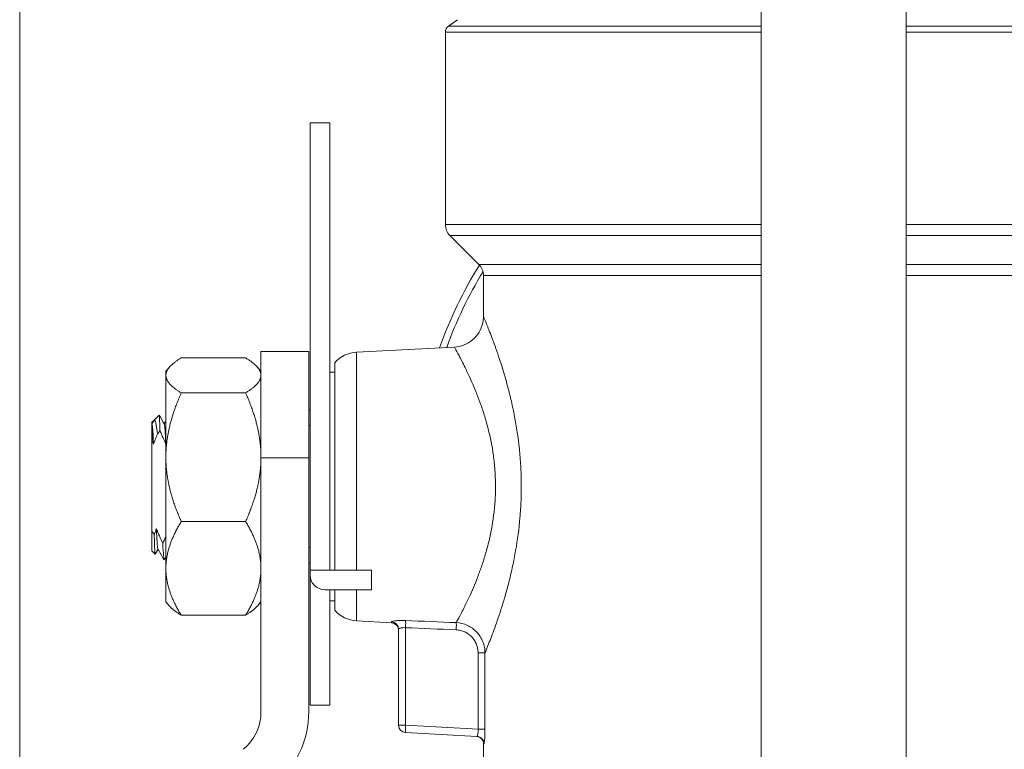
# Model space of a CAD drawing. Units: inches. Extents: x 20 to 210, y 3 to 244.
# Drawn here: x 95 to 99, y 68 to 71 of the extents above; entities that cross this region are included whole.
import ezdxf

# ---------------------------------------------------------------- set-up
doc = ezdxf.new("R2010")
doc.units = ezdxf.units.IN
doc.header["$MEASUREMENT"] = 0

# ---------------------------------------------------------------- blocks, each defined once
blk = doc.blocks.new('06_CR-GRV_BLOCK-2DRIGHT')
at = {"color": 0, "linetype": 'Continuous', "lineweight": 0, "extrusion": (2.22045e-16, 1, -2.22045e-16)}
for p, q in [((-3.3125, 12.031), (-3.3125, 6.6662)), ((-1.53, 10.3999), (-1.5672, 10.3739)), ((-0.295, 10.3494), (-1.58, 10.3494)), ((-1.58, 10.3494), (-1.58, 9.5661)), ((-1.5672, 10.3739), (-0.295, 10.3739)), ((0.295, 10.3739), (1.5672, 10.3739)), ((1.58, 10.3494), (0.295, 10.3494)), ((-2.1305, 9.98), (-2.1305, 8.16)), ((-2.0505, 9.98), (-2.1305, 9.98)), ((-2.0505, 9.98), (-2.0505, 8.16)), ((-1.58, 9.5661), (-0.295, 9.5661)), ((0.295, 9.5661), (1.58, 9.5661)), ((-0.295, 9.5215), (-1.5615, 9.5215)), ((-1.4433, 9.4033), (-1.5615, 9.5215)), ((1.5615, 9.5215), (0.295, 9.5215)), ((-1.4433, 9.4033), (-0.295, 9.4033)), ((0.295, 9.4033), (1.4433, 9.4033)), ((-0.295, 9.3591), (-1.425, 9.3591)), ((-1.425, 9.3591), (-1.425, 9.1924)), ((1.425, 9.3591), (0.295, 9.3591)), ((-1.9415, 9.0467), (-1.5435, 9.0676)), ((-2.393, 9.0238), (-2.655, 9.0238)), ((-2.3305, 8.6973), (-2.3305, 9.05)), ((-2.1362, 9.05), (-2.3305, 9.05)), ((-2.1362, 9.05), (-2.1362, 8.617)), ((-1.9415, 9.0467), (-1.9415, 8.16)), ((-2.7175, 8.969), (-2.7027, 8.9862)), ((-2.3305, 8.969), (-2.3453, 8.9862)), ((-2.03, 8.16), (-2.03, 9.0031)), ((-2.7175, 8.969), (-2.7175, 8.9524)), ((-2.7175, 8.9524), (-2.7175, 8.6192)), ((-2.0505, 8.965), (-2.03, 8.965)), ((-1.3329, 8.9315), (-1.3329, 8.9315)), ((-2.393, 8.8811), (-2.655, 8.8811)), ((-2.7656, 8.7704), (-2.7452, 8.7908)), ((-2.1362, 8.8115), (-2.1305, 8.8115)), ((-2.7656, 8.7704), (-2.7745, 8.7615)), ((-2.7745, 8.7553), (-2.7745, 8.7615)), ((-2.7745, 8.7553), (-2.7741, 8.7547)), ((-2.7656, 8.7704), (-2.7744, 8.7552)), ((-2.1305, 8.7484), (-2.1362, 8.7484)), ((-2.7745, 8.6818), (-2.7745, 8.7332)), ((-2.3305, 8.6192), (-2.3305, 8.6973)), ((-2.7745, 8.6818), (-2.7745, 8.3182)), ((-2.7175, 8.6192), (-2.7175, 8.1668)), ((-2.3305, 8.3198), (-2.3305, 8.6192)), ((-2.3305, 8.617), (-2.1362, 8.617)), ((-2.1362, 8.617), (-2.1362, 7.5839)), ((-1.2789, 8.6535), (-1.2789, 8.6535)), ((-2.393, 8.3574), (-2.655, 8.3574)), ((-2.7745, 8.2385), (-2.7745, 8.3182)), ((-2.3305, 8.3198), (-2.3305, 7.5839)), ((-2.7745, 8.2385), (-2.761, 8.225)), ((-2.7495, 8.2447), (-2.7608, 8.2251)), ((-2.1362, 8.2516), (-2.1305, 8.2516)), ((-2.1362, 8.1885), (-2.1305, 8.1885)), ((-2.7175, 8.1668), (-2.7175, 8.031)), ((-2.1305, 8.14), (-2.1305, 8.16)), ((-2.1305, 8.16), (-2.0505, 8.16)), ((-2.1305, 8.14), (-2.1305, 7.61)), ((-2.0505, 8.16), (-1.8805, 8.16)), ((-1.8805, 8.16), (-1.8805, 8.08)), ((-2.0705, 8.08), (-1.8805, 8.08)), ((-2.0505, 8.08), (-2.0505, 7.61)), ((-2.03, 7.9969), (-2.03, 8.08)), ((-1.9415, 8.08), (-1.9415, 7.9533)), ((-1.3329, 8.0685), (-1.3329, 8.0685)), ((-2.7175, 8.031), (-2.7027, 8.0138)), ((-2.3305, 8.031), (-2.3453, 8.0138)), ((-2.0505, 8.035), (-2.03, 8.035)), ((-2.393, 7.9762), (-2.655, 7.9762)), ((-1.9415, 7.9533), (-1.7989, 7.9458)), ((-1.7989, 7.9458), (-1.7989, 7.9489)), ((-1.7705, 7.9191), (-1.7705, 7.5285)), ((-1.7421, 7.5285), (-1.7421, 7.9256)), ((-1.447, 7.8227), (-1.447, 7.513)), ((-1.4187, 7.8227), (-1.447, 7.8227)), ((-1.4187, 7.513), (-1.4187, 7.8227)), ((-2.0505, 7.61), (-2.1305, 7.61)), ((-1.7705, 7.5285), (-1.7421, 7.5285)), ((-1.447, 7.513), (-1.7421, 7.5285)), ((-1.7421, 7.4985), (-1.4514, 7.4833)), ((-1.4187, 7.513), (-1.447, 7.513)), ((-1.423, 7.4533), (-1.425, 7.4534)), ((-1.425, 7.4534), (-1.425, 6.8161))]:
    blk.add_line(p, q, dxfattribs=at)
at = {"color": 0, "linetype": 'Continuous', "lineweight": 0, "extrusion": (-4.93038e-32, -2.22045e-16, -1)}
for centre, radius, start, end in [((1.55, 10.3494), 0.03, 0, 55), ((1.517, 9.5661), 0.063, 315, 0), ((0, 8.5), 1.7, 19.3918, 32.0179), ((1.4875, 9.3591), 0.0625, 135, 180), ((1.935, 8.9219), 0.125, 40.5358, 87), ((2.0705, 8.14), 0.06, 270, 0), ((1.935, 8.0781), 0.125, 273, 319.4642), ((1.8005, 7.9158), 0.03, 93, 180), ((2.5305, 7.5839), 0.2, 180, 230), ((2.5305, 7.5839), 0.3943, 180, 230)]:
    blk.add_arc(centre, radius, start, end, dxfattribs=at)
at = {"color": 0, "linetype": 'Continuous', "lineweight": 0}
for centre, radius, start, end in [((0, 8.5), 1.6732, 148.5099, 160.2298), ((-1.7405, 7.5285), 0.03, 180, 267)]:
    blk.add_arc(centre, radius, start, end, dxfattribs=at)
for centre, major_axis, ratio, start_param, end_param in [((-1.8005, 7.9191), (0.03, 0), 0.994437, 0, 1.518436), ((-1.7436, 7.9256), (0.0013, 0.03), 0.052289, -1.568575, -0.208351), ((-1.5374, 7.9169), (0.0013, 0.03), 0.05229, -1.568608, -0.223025), ((12.1108, 334.8944), (0, -327.2629), 0.99863, -0.0424, -0.041769), ((-1.7405, 7.5285), (-0.0016, -0.03), 0.052264, -1.568057, 0), ((-1.453, 7.4533), (0.0016, 0.03), 0.998603, -1.518509, 0)]:
    blk.add_ellipse(centre, major_axis=major_axis, ratio=ratio, start_param=start_param, end_param=end_param, dxfattribs=at)
at = {"color": 0, "linetype": 'Continuous', "lineweight": 0, "extrusion": (-3.69779e-32, -2.22045e-16, -1)}
blk.add_ellipse((10.3516, 337.9391), major_axis=(-303.2246, 137.0791), ratio=0.991025, start_param=-1.956213, end_param=-1.955592, dxfattribs=at)
at = {"color": 0, "linetype": 'Continuous', "lineweight": 0}
for points, knots in [([(-0.295, 6.7419), (-0.295, 7.4346), (-0.295, 8.1246), (-0.295, 9.6089), (-0.295, 10.4166), (-0.295, 11.2293)], [0.191994, 0.191994, 0.191994, 0.191994, 2.271582, 2.271582, 4.711657, 4.711657, 4.711657, 4.711657]), ([(0.295, 11.1897), (0.295, 10.4993), (0.295, 9.8116), (0.295, 8.3248), (0.295, 7.5123), (0.295, 6.6948)], [0.198756, 0.198756, 0.198756, 0.198756, 2.271582, 2.271582, 4.725948, 4.725948, 4.725948, 4.725948]), ([(-1.5435, 9.0676), (-1.53, 9.0683), (-1.5165, 9.0713), (-1.4913, 9.0812), (-1.4794, 9.0884), (-1.4588, 9.1059), (-1.4498, 9.1165), (-1.4358, 9.1397), (-1.4307, 9.1527), (-1.426, 9.1746), (-1.425, 9.1835), (-1.425, 9.1924)], [0, 0, 0, 0, 0.0404491, 0.0404491, 0.0810875, 0.0810875, 0.1217194, 0.1217194, 0.1623514, 0.1623514, 0.189031, 0.189031, 0.189031, 0.189031]), ([(-1.4187, 7.8227), (-1.4151, 7.8315), (-1.41, 7.8438), (-1.4038, 7.8596), (-1.4003, 7.8683), (-1.3965, 7.8781), (-1.3924, 7.889), (-1.3883, 7.8998), (-1.3839, 7.9117), (-1.3793, 7.9244), (-1.3701, 7.9498), (-1.3602, 7.9785), (-1.35, 8.0109), (-1.345, 8.027), (-1.3398, 8.0441), (-1.3348, 8.0619), (-1.3297, 8.0796), (-1.3248, 8.098), (-1.32, 8.117), (-1.3152, 8.136), (-1.3106, 8.1557), (-1.3062, 8.1761), (-1.3018, 8.1965), (-1.2976, 8.2177), (-1.2939, 8.2393), (-1.2863, 8.2824), (-1.2803, 8.327), (-1.2763, 8.3733), (-1.2743, 8.3965), (-1.2728, 8.4201), (-1.2719, 8.4436), (-1.271, 8.4672), (-1.2707, 8.4906), (-1.2709, 8.5141), (-1.2711, 8.5375), (-1.2719, 8.5609), (-1.2733, 8.5842), (-1.2739, 8.5958), (-1.2747, 8.6075), (-1.2757, 8.6191), (-1.2766, 8.6307), (-1.2777, 8.6424), (-1.2789, 8.6538), (-1.2837, 8.6998), (-1.2904, 8.7435), (-1.2984, 8.7854), (-1.3024, 8.8063), (-1.3067, 8.8268), (-1.3113, 8.8468), (-1.3158, 8.8667), (-1.3207, 8.8861), (-1.3256, 8.9047), (-1.3354, 8.9419), (-1.3456, 8.9757), (-1.3557, 9.0068), (-1.3607, 9.0224), (-1.3657, 9.0372), (-1.3706, 9.0511), (-1.3754, 9.0649), (-1.38, 9.0778), (-1.3844, 9.0898), (-1.3889, 9.1017), (-1.393, 9.1127), (-1.3969, 9.1228), (-1.4008, 9.1328), (-1.4044, 9.1419), (-1.4076, 9.1499), (-1.414, 9.1659), (-1.4187, 9.1774), (-1.4217, 9.1845), (-1.4231, 9.188), (-1.4241, 9.1904), (-1.4246, 9.1915), (-1.4249, 9.1921), (-1.425, 9.1924), (-1.425, 9.1924)], [0, 0, 0, 0, 0.06173, 0.06173, 0.06173, 0.095852, 0.095852, 0.095852, 0.129973, 0.129973, 0.129973, 0.198216, 0.198216, 0.198216, 0.232337, 0.232337, 0.232337, 0.266458, 0.266458, 0.266458, 0.30058, 0.30058, 0.30058, 0.334701, 0.334701, 0.334701, 0.402944, 0.402944, 0.402944, 0.437065, 0.437065, 0.437065, 0.471186, 0.471186, 0.471186, 0.505308, 0.505308, 0.505308, 0.522368, 0.522368, 0.522368, 0.539429, 0.539429, 0.539429, 0.607672, 0.607672, 0.607672, 0.641793, 0.641793, 0.641793, 0.675914, 0.675914, 0.675914, 0.744157, 0.744157, 0.744157, 0.778278, 0.778278, 0.778278, 0.8124, 0.8124, 0.8124, 0.846521, 0.846521, 0.846521, 0.880642, 0.880642, 0.880642, 0.948885, 0.948885, 0.948885, 0.983006, 0.983006, 0.983006, 1, 1, 1, 1]), ([(-1.5435, 9.0676), (-1.5435, 9.0676), (-1.5433, 9.0674), (-1.5431, 9.0669), (-1.5425, 9.0659), (-1.5414, 9.064), (-1.5398, 9.0611), (-1.5366, 9.0554), (-1.5314, 9.046), (-1.5245, 9.0329), (-1.521, 9.0264), (-1.5171, 9.019), (-1.5129, 9.0108), (-1.5087, 9.0025), (-1.5041, 8.9936), (-1.4993, 8.9838), (-1.4946, 8.9741), (-1.4895, 8.9635), (-1.4842, 8.9522), (-1.479, 8.9408), (-1.4735, 8.9287), (-1.4681, 8.916), (-1.4571, 8.8905), (-1.446, 8.8628), (-1.4353, 8.8323), (-1.43, 8.8171), (-1.4247, 8.8012), (-1.4197, 8.7848), (-1.4148, 8.7685), (-1.4101, 8.7517), (-1.4057, 8.7345), (-1.397, 8.7001), (-1.3898, 8.6642), (-1.3845, 8.6264), (-1.3832, 8.617), (-1.3821, 8.6074), (-1.381, 8.5979), (-1.38, 8.5883), (-1.3791, 8.5788), (-1.3784, 8.5692), (-1.377, 8.55), (-1.3761, 8.5308), (-1.3758, 8.5116), (-1.3756, 8.4923), (-1.376, 8.473), (-1.377, 8.4537), (-1.3779, 8.4343), (-1.3796, 8.4149), (-1.3817, 8.3959), (-1.3861, 8.3578), (-1.3926, 8.3212), (-1.4008, 8.2858), (-1.4049, 8.2681), (-1.4094, 8.2507), (-1.4142, 8.2339), (-1.419, 8.2172), (-1.424, 8.2011), (-1.4292, 8.1855), (-1.4344, 8.1699), (-1.4398, 8.1548), (-1.4453, 8.1403), (-1.4508, 8.1257), (-1.4564, 8.1117), (-1.4619, 8.0985), (-1.473, 8.072), (-1.4837, 8.0485), (-1.4937, 8.0278), (-1.4987, 8.0174), (-1.5035, 8.0077), (-1.508, 7.9988), (-1.5125, 7.99), (-1.5166, 7.982), (-1.5204, 7.9749), (-1.5268, 7.9627), (-1.532, 7.9531), (-1.5359, 7.9461)], [0, 0, 0, 0, 0.017056, 0.017056, 0.017056, 0.051303, 0.051303, 0.051303, 0.119796, 0.119796, 0.119796, 0.154042, 0.154042, 0.154042, 0.188289, 0.188289, 0.188289, 0.222536, 0.222536, 0.222536, 0.256782, 0.256782, 0.256782, 0.325275, 0.325275, 0.325275, 0.359522, 0.359522, 0.359522, 0.393769, 0.393769, 0.393769, 0.462262, 0.462262, 0.462262, 0.479385, 0.479385, 0.479385, 0.496508, 0.496508, 0.496508, 0.530755, 0.530755, 0.530755, 0.565002, 0.565002, 0.565002, 0.599248, 0.599248, 0.599248, 0.667742, 0.667742, 0.667742, 0.701988, 0.701988, 0.701988, 0.736235, 0.736235, 0.736235, 0.770481, 0.770481, 0.770481, 0.804728, 0.804728, 0.804728, 0.873221, 0.873221, 0.873221, 0.907468, 0.907468, 0.907468, 0.941714, 0.941714, 0.941714, 1, 1, 1, 1]), ([(-2.7417, 8.7265), (-2.7421, 8.7425), (-2.7425, 8.7559), (-2.7434, 8.7764), (-2.7439, 8.7835), (-2.7446, 8.79), (-2.7449, 8.7911), (-2.7452, 8.7908)], [0, 0, 0, 0, 0.195836, 0.195836, 0.3888327, 0.3888327, 0.516062, 0.516062, 0.516062, 0.516062]), ([(-2.7745, 8.7553), (-2.7745, 8.7553), (-2.7745, 8.7539), (-2.7745, 8.7474), (-2.7745, 8.7414), (-2.7745, 8.7332)], [0.0338524, 0.0338524, 0.0338524, 0.0338524, 0.1544088, 0.1544088, 0.3088191, 0.3088191, 0.3088191, 0.3088191]), ([(-2.7679, 8.6723), (-2.7684, 8.6851), (-2.769, 8.6967), (-2.7701, 8.7173), (-2.7706, 8.7261), (-2.7718, 8.7405), (-2.7723, 8.746), (-2.7733, 8.7523), (-2.7737, 8.754), (-2.7741, 8.7547)], [0, 0, 0, 0, 0.1326785, 0.1326785, 0.2683273, 0.2683273, 0.4042946, 0.4042946, 0.5037756, 0.5037756, 0.5037756, 0.5037756]), ([(-2.7656, 8.7704), (-2.7634, 8.7726), (-2.761, 8.7686), (-2.7564, 8.7489), (-2.7541, 8.7334), (-2.752, 8.7129)], [0, 0, 0, 0, 0.2580919, 0.2580919, 0.5129994, 0.5129994, 0.5129994, 0.5129994]), ([(-2.7179, 8.6723), (-2.7185, 8.6856), (-2.719, 8.6976), (-2.7201, 8.7187), (-2.7207, 8.7277), (-2.7223, 8.7464), (-2.7232, 8.7531), (-2.7241, 8.7547)], [-1.0764732, -1.0764732, -1.0764732, -1.0764732, -0.9388819, -0.9388819, -0.7981917, -0.7981917, -0.5721667, -0.5721667, -0.5721667, -0.5721667]), ([(-2.7729, 8.6841), (-2.7731, 8.6942), (-2.7734, 8.7033), (-2.7739, 8.7197), (-2.7742, 8.727), (-2.7745, 8.7332)], [0, 0, 0, 0, 0.1094782, 0.1094782, 0.219038, 0.219038, 0.219038, 0.219038]), ([(-2.7679, 8.6723), (-2.7656, 8.6786), (-2.7632, 8.6848), (-2.7579, 8.6984), (-2.755, 8.7057), (-2.752, 8.7129)], [0, 0, 0, 0, 0.0512269, 0.0512269, 0.110669, 0.110669, 0.110669, 0.110669]), ([(-2.7417, 8.7265), (-2.7374, 8.7172), (-2.7332, 8.7078), (-2.7252, 8.6897), (-2.7215, 8.681), (-2.7179, 8.6723)], [0, 0, 0, 0, 0.0778296, 0.0778296, 0.1507039, 0.1507039, 0.1507039, 0.1507039]), ([(-2.7729, 8.6841), (-2.772, 8.6821), (-2.7712, 8.6802), (-2.7696, 8.6762), (-2.7687, 8.6743), (-2.7679, 8.6723)], [0, 0, 0, 0, 0.01627908, 0.01627908, 0.03255711, 0.03255711, 0.03255711, 0.03255711]), ([(-2.7608, 8.2251), (-2.7609, 8.225), (-2.761, 8.2249), (-2.7617, 8.226), (-2.7623, 8.2331), (-2.7636, 8.2597), (-2.7643, 8.2796), (-2.7649, 8.3047)], [0.4879067, 0.4879067, 0.4879067, 0.4879067, 0.5278264, 0.5278264, 0.7870202, 0.7870202, 1.0594414, 1.0594414, 1.0594414, 1.0594414]), ([(-2.7499, 8.2453), (-2.7508, 8.2469), (-2.7517, 8.2536), (-2.7533, 8.2723), (-2.7539, 8.2813), (-2.755, 8.3024), (-2.7555, 8.3144), (-2.7561, 8.3277)], [0.5721667, 0.5721667, 0.5721667, 0.5721667, 0.7981917, 0.7981917, 0.9388824, 0.9388824, 1.0764742, 1.0764742, 1.0764742, 1.0764742]), ([(-2.73, 8.2684), (-2.7347, 8.2786), (-2.7393, 8.2888), (-2.7481, 8.3087), (-2.7522, 8.3182), (-2.7561, 8.3277)], [0, 0, 0, 0, 0.0854486, 0.0854486, 0.1651846, 0.1651846, 0.1651846, 0.1651846]), ([(-2.7242, 8.202), (-2.7243, 8.2018), (-2.7244, 8.2017), (-2.7254, 8.2017), (-2.7263, 8.2075), (-2.7281, 8.2301), (-2.7291, 8.2469), (-2.73, 8.2684)], [-0.5518773, -0.5518773, -0.5518773, -0.5518773, -0.5180838, -0.5180838, -0.2602044, -0.2602044, 0, 0, 0, 0]), ([(-1.7421, 7.9549), (-1.7498, 7.9552), (-1.7572, 7.9552), (-1.7642, 7.955), (-1.7676, 7.9548), (-1.7709, 7.9547), (-1.774, 7.9544), (-1.7771, 7.9542), (-1.7799, 7.9539), (-1.7825, 7.9536), (-1.7851, 7.9532), (-1.7875, 7.9529), (-1.7895, 7.9525), (-1.7916, 7.9521), (-1.7933, 7.9517), (-1.7947, 7.9513), (-1.7961, 7.9509), (-1.7971, 7.9505), (-1.7978, 7.9501), (-1.7986, 7.9497), (-1.7989, 7.9493), (-1.7989, 7.9489)], [0, 0, 0, 0, 0.25, 0.25, 0.25, 0.375, 0.375, 0.375, 0.5, 0.5, 0.5, 0.625, 0.625, 0.625, 0.75, 0.75, 0.75, 0.875, 0.875, 0.875, 1, 1, 1, 1]), ([(-1.4187, 7.8227), (-1.4187, 7.8306), (-1.4195, 7.8383), (-1.4209, 7.8459), (-1.4224, 7.8535), (-1.4246, 7.8611), (-1.4274, 7.8683), (-1.4303, 7.8756), (-1.4338, 7.8825), (-1.438, 7.8891), (-1.4422, 7.8957), (-1.4471, 7.902), (-1.4524, 7.9077), (-1.4578, 7.9134), (-1.4637, 7.9185), (-1.47, 7.9231), (-1.4764, 7.9277), (-1.4832, 7.9317), (-1.4904, 7.9349), (-1.5047, 7.9415), (-1.5201, 7.9453), (-1.5359, 7.9461)], [0, 0, 0, 0, 0.125, 0.125, 0.125, 0.25, 0.25, 0.25, 0.375, 0.375, 0.375, 0.5, 0.5, 0.5, 0.625, 0.625, 0.625, 0.75, 0.75, 0.75, 1, 1, 1, 1]), ([(-1.7705, 7.9191), (-1.7705, 7.9199), (-1.7698, 7.9208), (-1.7684, 7.9216), (-1.7677, 7.9221), (-1.7668, 7.9225), (-1.7658, 7.9229), (-1.7648, 7.9233), (-1.7636, 7.9237), (-1.7623, 7.9241), (-1.761, 7.9244), (-1.7596, 7.9247), (-1.758, 7.925), (-1.7565, 7.9253), (-1.7548, 7.9255), (-1.7531, 7.9256), (-1.7497, 7.9259), (-1.7459, 7.9259), (-1.7421, 7.9256)], [0, 0, 0, 0, 0.25, 0.25, 0.25, 0.375, 0.375, 0.375, 0.5, 0.5, 0.5, 0.625, 0.625, 0.625, 0.75, 0.75, 0.75, 1, 1, 1, 1]), ([(-1.5359, 7.9169), (-1.5298, 7.9166), (-1.5239, 7.9158), (-1.5181, 7.9144), (-1.5123, 7.913), (-1.5066, 7.9111), (-1.5012, 7.9086), (-1.4958, 7.9061), (-1.4906, 7.9031), (-1.4857, 7.8996), (-1.4809, 7.8961), (-1.4764, 7.8922), (-1.4724, 7.8879), (-1.4683, 7.8835), (-1.4646, 7.8787), (-1.4614, 7.8737), (-1.4583, 7.8686), (-1.4556, 7.8633), (-1.4535, 7.8578), (-1.4513, 7.8522), (-1.4497, 7.8464), (-1.4486, 7.8405), (-1.4481, 7.8376), (-1.4476, 7.8347), (-1.4474, 7.8317), (-1.4471, 7.8287), (-1.447, 7.8258), (-1.447, 7.8227)], [0, 0, 0, 0, 0.125, 0.125, 0.125, 0.25, 0.25, 0.25, 0.375, 0.375, 0.375, 0.5, 0.5, 0.5, 0.625, 0.625, 0.625, 0.75, 0.75, 0.75, 0.875, 0.875, 0.875, 0.9375, 0.9375, 0.9375, 1, 1, 1, 1]), ([(-1.447, 7.513), (-1.4468, 7.5091), (-1.4468, 7.5051), (-1.4469, 7.5015), (-1.447, 7.4997), (-1.4471, 7.498), (-1.4473, 7.4964), (-1.4475, 7.4947), (-1.4477, 7.4932), (-1.4479, 7.4918), (-1.4483, 7.4891), (-1.4489, 7.4869), (-1.4495, 7.4855), (-1.4501, 7.484), (-1.4508, 7.4832), (-1.4514, 7.4833)], [0, 0, 0, 0, 0.25, 0.25, 0.25, 0.375, 0.375, 0.375, 0.5, 0.5, 0.5, 0.75, 0.75, 0.75, 1, 1, 1, 1]), ([(-1.423, 7.4533), (-1.4226, 7.4533), (-1.4221, 7.4548), (-1.4216, 7.4578), (-1.4212, 7.4608), (-1.4207, 7.4651), (-1.4202, 7.4707), (-1.42, 7.4734), (-1.4198, 7.4765), (-1.4196, 7.4797), (-1.4194, 7.483), (-1.4192, 7.4864), (-1.4191, 7.49), (-1.419, 7.4937), (-1.4189, 7.4974), (-1.4188, 7.5013), (-1.4187, 7.5051), (-1.4187, 7.5091), (-1.4187, 7.513)], [0, 0, 0, 0, 0.25, 0.25, 0.25, 0.5, 0.5, 0.5, 0.625, 0.625, 0.625, 0.75, 0.75, 0.75, 0.875, 0.875, 0.875, 1, 1, 1, 1]), ([(-1.425, 7.4534), (-1.425, 7.4566), (-1.4255, 7.4599), (-1.4276, 7.466), (-1.4291, 7.4689), (-1.4329, 7.474), (-1.4353, 7.4762), (-1.4405, 7.4799), (-1.4434, 7.4813), (-1.4476, 7.4825), (-1.4488, 7.4828), (-1.4511, 7.4832), (-1.4523, 7.4833), (-1.4534, 7.4834)], [0, 0, 0, 0, 0.00966505, 0.00966505, 0.01922031, 0.01922031, 0.0287795, 0.0287795, 0.03833857, 0.03833857, 0.04183695, 0.04183695, 0.04538408, 0.04538408, 0.04538408, 0.04538408])]:
    blk.add_open_spline(points, degree=3, knots=knots, dxfattribs=at)
for points, weights in [([(-2.655, 9.0238), (-2.7175, 8.9855), (-2.7175, 8.9524)], [1.41799514005, 1.52767744584, 1.52767744584]), ([(-2.393, 9.0238), (-2.3305, 8.9855), (-2.3305, 8.9524)], [1.41799514005, 1.52767744584, 1.52767744584]), ([(-2.7175, 8.9524), (-2.7175, 8.9193), (-2.655, 8.8811)], [1.52767757592, 1.52767757592, 1.41799526079]), ([(-2.3305, 8.9524), (-2.3305, 8.9193), (-2.393, 8.8811)], [1.52767744584, 1.52767744584, 1.41799514005]), ([(-2.655, 8.8811), (-2.7175, 8.7408), (-2.7175, 8.6192)], [1.41799605629, 1.52767843294, 1.52767843294]), ([(-2.393, 8.8811), (-2.3305, 8.7408), (-2.3305, 8.6192)], [1.41799605629, 1.52767843294, 1.52767843294]), ([(-2.752, 8.7129), (-2.747, 8.7196), (-2.7417, 8.7265)], [1.13611576887, 1.14285767435, 1.14900951477]), ([(-2.7175, 8.6192), (-2.7175, 8.4977), (-2.655, 8.3574)], [1.52767744584, 1.52767744584, 1.41799514005]), ([(-2.3305, 8.6192), (-2.3305, 8.4977), (-2.393, 8.3574)], [1.52767843294, 1.52767843294, 1.41799605628]), ([(-2.655, 8.3574), (-2.7175, 8.2552), (-2.7175, 8.1668)], [1.41799514005, 1.52767744584, 1.52767744584]), ([(-2.393, 8.3574), (-2.3305, 8.2552), (-2.3305, 8.1668)], [1.41799605629, 1.52767843294, 1.52767843294]), ([(-2.7649, 8.3047), (-2.7699, 8.3116), (-2.7745, 8.3182)], [1.11705085937, 1.10910431146, 1.10050063219]), ([(-2.7175, 8.1668), (-2.7175, 8.0784), (-2.655, 7.9762)], [1.52767744584, 1.52767744584, 1.41799514005]), ([(-2.3305, 8.1668), (-2.3305, 8.0784), (-2.393, 7.9762)], [1.52767843294, 1.52767843294, 1.41799605628]), ([(-2.7027, 8.0138), (-2.6874, 7.996), (-2.655, 7.9762)], [1.50021807032, 1.47279750759, 1.41799514005]), ([(-2.3453, 8.0138), (-2.3606, 7.996), (-2.393, 7.9762)], [1.50021819806, 1.472797633, 1.41799526079])]:
    blk.add_rational_spline(points, weights, degree=2, dxfattribs=at)
for points in [[(-2.745, 8.7907), (-2.738, 8.7787), (-2.7311, 8.7667), (-2.7241, 8.7547)], [(-2.7245, 8.7553), (-2.7222, 8.7594), (-2.7198, 8.7634), (-2.7175, 8.7674)], [(-2.7745, 8.6818), (-2.774, 8.6825), (-2.7734, 8.6833), (-2.7729, 8.6841)], [(-2.7179, 8.6723), (-2.7178, 8.6727), (-2.7176, 8.673), (-2.7175, 8.6734)], [(-2.7561, 8.3277), (-2.7564, 8.3268), (-2.7571, 8.3249), (-2.7584, 8.3214), (-2.7597, 8.3181), (-2.7609, 8.3148), (-2.7622, 8.3114), (-2.7636, 8.3081), (-2.7645, 8.3058), (-2.7649, 8.3047)], [(-2.7175, 8.2982), (-2.7215, 8.2882), (-2.7257, 8.2783), (-2.73, 8.2684)], [(-2.7248, 8.202), (-2.7332, 8.2164), (-2.7415, 8.2309), (-2.7499, 8.2453)], [(-2.7175, 8.2135), (-2.7197, 8.2097), (-2.7219, 8.2058), (-2.7242, 8.202)]]:
    blk.add_open_spline(points, degree=3, dxfattribs=at)

msp = doc.modelspace()

# ---------------------------------------------------------------- block references
msp.add_blockref('06_CR-GRV_BLOCK-2DRIGHT', (98.5019, 60.9215))

doc.saveas('drawing.dxf')
